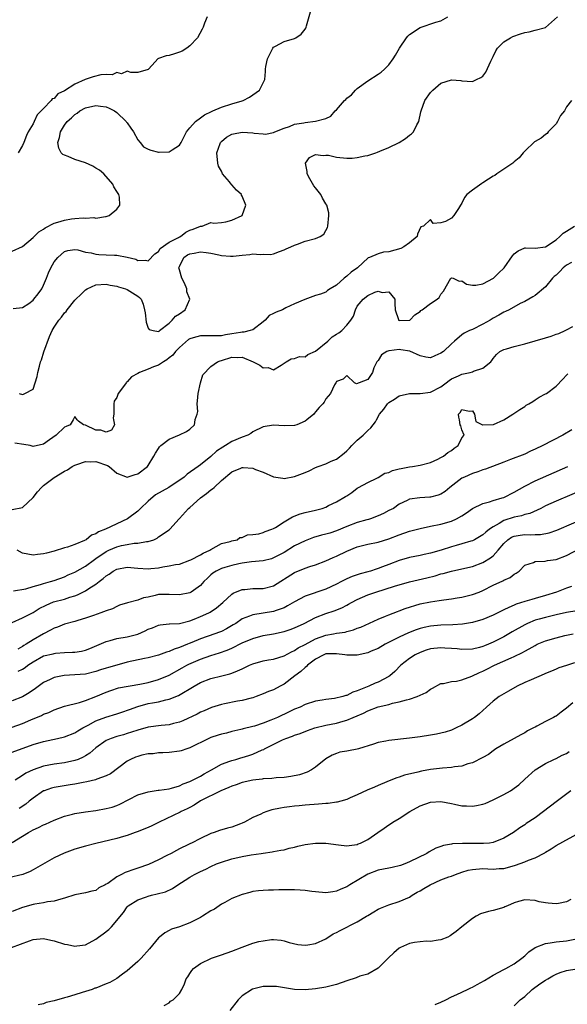
# Model space of a CAD drawing. Units: inches. Extents: x 2589000 to 2592000, y 1515000 to 1518000.
# Drawn here: x 2590236 to 2590341, y 1515558 to 1515746 of the extents above; entities that cross this region are included whole.
import ezdxf

# ---------------------------------------------------------------- set-up
doc = ezdxf.new("R2010")
doc.units = ezdxf.units.IN
doc.header["$MEASUREMENT"] = 0
doc.layers.add('LD25891515_2ft', color=72, linetype='Continuous')

msp = doc.modelspace()

# ---------------------------------------------------------------- linework, layer by layer
at = {"layer": 'LD25891515_2ft'}
for points, elevation in [([(2590235, 1515702.19), (2590237, 1515703.07), (2590239, 1515704.78), (2590240.12, 1515705.88), (2590241, 1515706.4), (2590241.33, 1515706.67), (2590243, 1515707.55), (2590243.72, 1515707.72), (2590245, 1515708.13), (2590246.35, 1515708.35), (2590247, 1515708.43), (2590248.57, 1515708.57), (2590249, 1515708.53), (2590250.62, 1515708.62), (2590251, 1515708.51), (2590252.82, 1515708.82), (2590253, 1515708.79), (2590253.54, 1515709), (2590255, 1515710.22), (2590255.58, 1515711), (2590255.51, 1515712.49), (2590255.41, 1515713), (2590255, 1515713.61), (2590254.47, 1515714.47), (2590254.27, 1515715), (2590252.5, 1515717), (2590251.71, 1515717.71), (2590251, 1515718.06), (2590250.43, 1515718.43), (2590249, 1515719.08), (2590247, 1515719.74), (2590245.72, 1515720.28), (2590245, 1515720.53), (2590244.68, 1515720.68), (2590244.39, 1515721), (2590243.9, 1515721.9), (2590243.73, 1515723), (2590244.06, 1515723.94), (2590244.27, 1515725), (2590245, 1515726.3), (2590245.54, 1515727), (2590246.33, 1515727.67), (2590247, 1515728.36), (2590247.41, 1515728.59), (2590247.92, 1515729), (2590249, 1515729.59), (2590251, 1515730.08), (2590251.92, 1515729.93), (2590253, 1515729.78), (2590253.54, 1515729.54), (2590254.58, 1515729), (2590255, 1515728.73), (2590256.79, 1515727), (2590256.87, 1515726.87), (2590257, 1515726.73), (2590257.69, 1515725.69), (2590258.17, 1515725), (2590259, 1515723.49), (2590259.45, 1515723), (2590260.12, 1515722.12), (2590261, 1515721.69), (2590261.5, 1515721.5), (2590263, 1515721.1), (2590263.12, 1515721.12), (2590265, 1515721.17), (2590265.59, 1515721.59), (2590267, 1515722.47), (2590267.33, 1515723), (2590267.86, 1515724.14), (2590268.35, 1515725), (2590269, 1515725.81), (2590270.04, 1515727), (2590271, 1515727.69), (2590271.75, 1515728.25), (2590273.1, 1515728.9), (2590273.35, 1515729), (2590275, 1515729.75), (2590277, 1515730.38), (2590279, 1515730.93), (2590279.2, 1515731), (2590280.37, 1515731.63), (2590281, 1515732.06), (2590282.28, 1515733), (2590283.3, 1515735), (2590283.45, 1515736.55), (2590283.45, 1515737), (2590283.51, 1515737.51), (2590283.81, 1515739), (2590284.23, 1515739.77), (2590284.85, 1515741), (2590285, 1515741.18), (2590285.38, 1515741.38), (2590287, 1515742.27), (2590289, 1515742.87), (2590289.24, 1515743), (2590290.28, 1515743.72), (2590291, 1515744.66), (2590291.15, 1515744.85), (2590291.23, 1515745), (2590291.29, 1515745.29), (2590292.02, 1515747.98)], 8332), ([(2590235.22, 1515691.22), (2590237, 1515691.42), (2590238.18, 1515692.18), (2590239, 1515692.82), (2590239.16, 1515693), (2590239.96, 1515694.04), (2590240.68, 1515695), (2590241, 1515695.69), (2590241.55, 1515697), (2590241.95, 1515698.05), (2590242.38, 1515699), (2590243, 1515700.13), (2590243.74, 1515701), (2590245, 1515702.13), (2590245.67, 1515702.33), (2590247, 1515702.48), (2590247.57, 1515702.43), (2590249, 1515701.98), (2590250.11, 1515701.89), (2590251, 1515701.62), (2590251.55, 1515701.55), (2590253, 1515701.52), (2590254.59, 1515701.41), (2590255, 1515701.42), (2590257, 1515701.02), (2590258.64, 1515700.64), (2590259, 1515700.41), (2590260.49, 1515700.49), (2590261, 1515700.32), (2590262.31, 1515701.69), (2590263, 1515702.11), (2590263.33, 1515702.67), (2590265, 1515703.91), (2590266.82, 1515704.82), (2590267, 1515704.94), (2590267.18, 1515705), (2590268.18, 1515705.82), (2590269, 1515706.2), (2590269.58, 1515706.42), (2590271, 1515706.95), (2590271.34, 1515707), (2590273, 1515707.66), (2590273.57, 1515707.57), (2590275, 1515707.69), (2590275.83, 1515707.83), (2590277, 1515708.15), (2590279, 1515709), (2590279.7, 1515711), (2590279, 1515712.7), (2590278.88, 1515712.88), (2590278.88, 1515713), (2590277.87, 1515713.87), (2590277, 1515714.87), (2590276.92, 1515714.92), (2590276.9, 1515715), (2590276.53, 1515715.47), (2590275.24, 1515717), (2590275.15, 1515717.15), (2590275, 1515717.47), (2590274.45, 1515718.45), (2590274.34, 1515719), (2590274.16, 1515721), (2590274.77, 1515722.77), (2590274.83, 1515723), (2590275, 1515723.19), (2590276, 1515724), (2590277, 1515724.56), (2590277.34, 1515724.66), (2590279, 1515724.96), (2590281, 1515724.82), (2590281.25, 1515724.75), (2590283, 1515724.62), (2590283.44, 1515724.56), (2590285, 1515724.88), (2590285.07, 1515724.93), (2590285.24, 1515725), (2590287, 1515725.71), (2590288.06, 1515726.06), (2590289, 1515726.49), (2590290.76, 1515726.76), (2590291, 1515726.83), (2590293, 1515727.03), (2590295, 1515727.59), (2590295.96, 1515728.04), (2590296.74, 1515729), (2590297, 1515729.25), (2590298.57, 1515731), (2590298.79, 1515731.21), (2590299, 1515731.46), (2590299.88, 1515732.12), (2590300.65, 1515733), (2590301, 1515733.31), (2590303, 1515734.79), (2590305, 1515736.03), (2590305.57, 1515736.43), (2590306.22, 1515737), (2590307, 1515737.81), (2590307.85, 1515739), (2590308.3, 1515739.7), (2590309.08, 1515741), (2590310.43, 1515743), (2590310.68, 1515743.32), (2590311, 1515743.61), (2590313, 1515744.99), (2590316.01, 1515746.01), (2590317, 1515746.27), (2590318.28, 1515747)], 8334), ([(2590272.27, 1515747), (2590271.79, 1515745.79), (2590271.5, 1515745), (2590271.36, 1515744.64), (2590270.45, 1515743), (2590269, 1515741.45), (2590268.37, 1515741), (2590267.53, 1515740.47), (2590267, 1515740.27), (2590266.06, 1515739.94), (2590265, 1515739.6), (2590264.44, 1515739.56), (2590263, 1515739.03), (2590262.97, 1515739.03), (2590262.87, 1515739), (2590261.79, 1515737.79), (2590261, 1515736.95), (2590259, 1515736.34), (2590257.66, 1515736.34), (2590257, 1515736.59), (2590255.9, 1515736.11), (2590255, 1515736.33), (2590254.11, 1515735.89), (2590253, 1515736.01), (2590251.93, 1515735.93), (2590250.49, 1515735.51), (2590248.99, 1515735.01), (2590247, 1515734.12), (2590245, 1515732.84), (2590243.75, 1515732.25), (2590243, 1515731.41), (2590242.65, 1515731.35), (2590242.47, 1515731), (2590241, 1515729.5), (2590240.54, 1515729), (2590239.76, 1515728.24), (2590239.23, 1515727), (2590239, 1515726.53), (2590238.07, 1515725), (2590237.71, 1515724.29), (2590237.2, 1515723), (2590237, 1515722.43), (2590236.14, 1515721)], 8330), ([(2590236.32, 1515675), (2590237, 1515674.8), (2590237.17, 1515674.83), (2590237.41, 1515675), (2590239, 1515675.82), (2590239.37, 1515677), (2590239.79, 1515678.21), (2590239.9, 1515679), (2590240.21, 1515680.21), (2590240.44, 1515681), (2590240.58, 1515681.42), (2590241.05, 1515682.95), (2590242.13, 1515685.87), (2590242.64, 1515687), (2590243, 1515687.64), (2590243.95, 1515689), (2590244.44, 1515689.56), (2590245, 1515690.37), (2590245.32, 1515690.68), (2590245.52, 1515691), (2590247, 1515692.84), (2590247.15, 1515693), (2590248.1, 1515693.9), (2590249, 1515694.8), (2590249.33, 1515695), (2590251, 1515695.75), (2590253, 1515695.91), (2590253.72, 1515695.72), (2590255, 1515695.52), (2590255.36, 1515695.36), (2590256.67, 1515695), (2590257, 1515694.88), (2590259, 1515693.61), (2590259.35, 1515693.35), (2590259.66, 1515693), (2590260.04, 1515692.04), (2590260.33, 1515691), (2590260.42, 1515690.42), (2590260.63, 1515688.63), (2590261, 1515687.47), (2590261.19, 1515687.19), (2590261.96, 1515687), (2590263, 1515686.83), (2590263.08, 1515686.92), (2590263.19, 1515687), (2590265, 1515688.44), (2590265.62, 1515689), (2590266.24, 1515689.76), (2590267, 1515690.21), (2590268.07, 1515691), (2590268.98, 1515693), (2590268.41, 1515694.41), (2590268.39, 1515695), (2590267.94, 1515696.06), (2590267.44, 1515697), (2590267, 1515698.59), (2590266.9, 1515699), (2590267, 1515699.28), (2590267.85, 1515701), (2590268.51, 1515701.49), (2590269, 1515701.7), (2590269.83, 1515701.83), (2590271, 1515702.07), (2590272.08, 1515701.92), (2590273, 1515701.84), (2590274.54, 1515701.46), (2590275, 1515701.39), (2590276.78, 1515701.22), (2590277, 1515701.22), (2590277.26, 1515701.26), (2590279, 1515701.45), (2590280.46, 1515701.54), (2590281, 1515701.67), (2590282.45, 1515701.55), (2590283, 1515701.63), (2590284.42, 1515701.58), (2590285, 1515701.71), (2590286.14, 1515702.14), (2590287, 1515702.42), (2590287.38, 1515702.62), (2590288.29, 1515703), (2590289, 1515703.37), (2590289.54, 1515703.54), (2590291, 1515704.08), (2590293, 1515704.59), (2590293.89, 1515705), (2590294.57, 1515705.43), (2590295, 1515706.15), (2590295.29, 1515706.71), (2590295.37, 1515707), (2590295.55, 1515709), (2590295.55, 1515709.55), (2590295.17, 1515711), (2590295, 1515711.22), (2590294.34, 1515712.34), (2590294, 1515713), (2590293, 1515714.28), (2590292.66, 1515714.66), (2590291.95, 1515716.05), (2590291.43, 1515717), (2590291.44, 1515717.44), (2590291.11, 1515719), (2590291.87, 1515720.13), (2590293, 1515720.71), (2590294.47, 1515720.47), (2590295, 1515720.58), (2590295.47, 1515720.53), (2590297, 1515720.18), (2590299, 1515719.98), (2590300.03, 1515719.97), (2590301, 1515720.09), (2590302.43, 1515720.43), (2590303, 1515720.51), (2590304.57, 1515721), (2590304.88, 1515721.12), (2590305.33, 1515721.33), (2590307, 1515722.02), (2590308.97, 1515723), (2590310.23, 1515723.77), (2590311, 1515724.39), (2590311.37, 1515724.63), (2590311.71, 1515725), (2590312.38, 1515726.38), (2590312.76, 1515727), (2590313.17, 1515728.83), (2590313.18, 1515729), (2590313.94, 1515731), (2590315, 1515732.54), (2590315.24, 1515732.76), (2590315.46, 1515733), (2590317, 1515734.31), (2590319, 1515734.97), (2590320.82, 1515734.82), (2590321, 1515734.78), (2590323, 1515734.67), (2590323.79, 1515735), (2590324.62, 1515735.38), (2590325, 1515735.66), (2590325.57, 1515736.43), (2590326.51, 1515738.51), (2590327, 1515739.44), (2590327.5, 1515740.5), (2590327.83, 1515741), (2590329, 1515742.2), (2590330.27, 1515743), (2590330.74, 1515743.26), (2590332.22, 1515743.78), (2590333, 1515744.03), (2590333.86, 1515744.14), (2590335, 1515744.47), (2590337.01, 1515744.99), (2590339.3, 1515747)], 8336), ([(2590341.95, 1515731), (2590341, 1515729.78), (2590340.61, 1515729), (2590339.88, 1515728.12), (2590339.28, 1515727), (2590339, 1515726.57), (2590337.49, 1515725), (2590337.3, 1515724.7), (2590337, 1515724.51), (2590336.18, 1515723.82), (2590335, 1515723.19), (2590334.88, 1515723.12), (2590333, 1515721.34), (2590332.74, 1515721), (2590331.95, 1515720.05), (2590331, 1515719.27), (2590330.74, 1515719), (2590329, 1515717.89), (2590327.7, 1515717), (2590327.31, 1515716.69), (2590327, 1515716.56), (2590326.07, 1515715.93), (2590325, 1515715.24), (2590324.84, 1515715.16), (2590323, 1515713.85), (2590321.91, 1515713), (2590321.52, 1515712.48), (2590321, 1515711.39), (2590320.73, 1515711), (2590320.35, 1515710.35), (2590319.47, 1515709), (2590319, 1515708.52), (2590317.89, 1515707.89), (2590317, 1515707.6), (2590315.49, 1515707.49), (2590315, 1515708.23), (2590313.65, 1515707), (2590313.16, 1515706.84), (2590312.53, 1515705.47), (2590312.47, 1515705), (2590311, 1515703.81), (2590309.9, 1515703), (2590309.29, 1515702.71), (2590307, 1515702.08), (2590305.99, 1515702.01), (2590305, 1515701.67), (2590303.35, 1515701), (2590303.08, 1515700.92), (2590301.03, 1515699), (2590299.83, 1515698.17), (2590299, 1515697.4), (2590298.76, 1515697.24), (2590298.46, 1515697), (2590297, 1515695.72), (2590295.79, 1515695), (2590295.31, 1515694.69), (2590295, 1515694.35), (2590293.99, 1515693.99), (2590293, 1515693.69), (2590292.51, 1515693.49), (2590290.97, 1515692.97), (2590289, 1515692.1), (2590287.34, 1515691.34), (2590286.68, 1515691), (2590285.49, 1515690.51), (2590285, 1515690.26), (2590284.13, 1515689.87), (2590283.35, 1515689), (2590283, 1515688.68), (2590281, 1515687.17), (2590280.54, 1515687), (2590279.3, 1515686.7), (2590279, 1515686.71), (2590278.66, 1515686.66), (2590277, 1515686.37), (2590275.82, 1515686.18), (2590275, 1515686.02), (2590273.98, 1515686.02), (2590273, 1515685.98), (2590271.97, 1515686.03), (2590271, 1515686.03), (2590269.59, 1515685.59), (2590269, 1515685.45), (2590268.72, 1515685.28), (2590267, 1515683.77), (2590266.24, 1515683), (2590265.7, 1515682.3), (2590265, 1515681.77), (2590264.6, 1515681.4), (2590263.96, 1515681), (2590263, 1515680.36), (2590262.05, 1515680.05), (2590261, 1515679.6), (2590259.36, 1515679), (2590259, 1515678.82), (2590257.85, 1515678.15), (2590257, 1515677.18), (2590256.87, 1515677.13), (2590256.8, 1515677), (2590256.32, 1515676.32), (2590255.29, 1515675), (2590255, 1515674.19), (2590254.5, 1515673.5), (2590254.45, 1515673), (2590254.47, 1515671.53), (2590254.44, 1515671), (2590254.3, 1515670.3), (2590254.37, 1515669.96), (2590254.58, 1515669), (2590254.02, 1515667.98), (2590253, 1515667.57), (2590251.94, 1515667.94), (2590251, 1515667.97), (2590249, 1515668.91), (2590248.61, 1515669), (2590247.67, 1515669.67), (2590247.46, 1515669.96), (2590247, 1515670.59), (2590246.65, 1515669.96), (2590246.11, 1515669), (2590245.34, 1515668.66), (2590245, 1515668.54), (2590243.43, 1515667), (2590242.12, 1515666.12), (2590241, 1515665.31), (2590239, 1515664.86), (2590238.44, 1515665), (2590237.23, 1515665.23), (2590235.5, 1515665.5)], 8338), ([(2590235, 1515652.76), (2590237, 1515653.15), (2590239, 1515655.07), (2590239.84, 1515656.16), (2590240.63, 1515657), (2590241, 1515657.37), (2590243, 1515658.92), (2590245, 1515660.11), (2590245.6, 1515660.4), (2590246.46, 1515661), (2590247, 1515661.28), (2590247.38, 1515661.38), (2590249, 1515661.96), (2590249.9, 1515661.9), (2590251, 1515661.97), (2590253.22, 1515661.22), (2590253.56, 1515661), (2590255, 1515659.76), (2590256.98, 1515658.98), (2590258.52, 1515659.48), (2590259, 1515659.62), (2590260.86, 1515661), (2590261, 1515661.17), (2590262.1, 1515663), (2590262.41, 1515663.59), (2590263, 1515664.48), (2590263.2, 1515664.8), (2590263.42, 1515665), (2590265, 1515666.24), (2590267, 1515667.04), (2590268.32, 1515667.68), (2590269, 1515668.14), (2590269.87, 1515669), (2590269.97, 1515669.96), (2590269.98, 1515669.98), (2590270.39, 1515671), (2590270.5, 1515671.5), (2590270.38, 1515673), (2590270.45, 1515673.55), (2590270.55, 1515675), (2590271, 1515677), (2590271.46, 1515678.54), (2590273, 1515680.16), (2590274.24, 1515681), (2590274.78, 1515681.22), (2590275, 1515681.27), (2590277, 1515681.93), (2590278.13, 1515681.87), (2590279, 1515681.91), (2590281.1, 1515681), (2590282.36, 1515680.37), (2590283, 1515679.87), (2590283.93, 1515679.93), (2590285, 1515679.5), (2590286.41, 1515680.41), (2590287.41, 1515681), (2590288.38, 1515681.62), (2590289, 1515681.65), (2590289.93, 1515682.07), (2590291, 1515682.01), (2590291.56, 1515682.44), (2590293, 1515683.06), (2590295.33, 1515685), (2590296.21, 1515685.79), (2590297, 1515686.3), (2590297.45, 1515686.55), (2590298.04, 1515687), (2590299, 1515688.02), (2590299.79, 1515689), (2590300.26, 1515689.74), (2590300.63, 1515691), (2590301, 1515691.65), (2590302.09, 1515693), (2590303, 1515693.72), (2590304.36, 1515694.36), (2590305, 1515694.55), (2590305.72, 1515694.28), (2590307, 1515694.43), (2590308.17, 1515693), (2590308.16, 1515692.16), (2590308.22, 1515691), (2590308.88, 1515689.12), (2590308.89, 1515689), (2590309, 1515688.95), (2590311, 1515688.99), (2590311.03, 1515689), (2590311.99, 1515690.01), (2590313, 1515690.63), (2590313.17, 1515690.83), (2590313.4, 1515691), (2590315, 1515692.16), (2590316.29, 1515693), (2590316.67, 1515693.33), (2590317, 1515693.99), (2590317.47, 1515694.53), (2590318.9, 1515697), (2590318.96, 1515697.04), (2590319, 1515697.06), (2590319.33, 1515697), (2590320.46, 1515696.46), (2590321, 1515696.53), (2590321.86, 1515695.86), (2590323, 1515695.69), (2590323.66, 1515695.66), (2590325, 1515695.93), (2590327.01, 1515697), (2590328.01, 1515697.99), (2590329.11, 1515699), (2590330.68, 1515701.32), (2590331, 1515701.71), (2590331.74, 1515702.26), (2590333, 1515702.81), (2590333.15, 1515702.85), (2590335, 1515702.77), (2590337, 1515702.99), (2590339, 1515704.35), (2590339.7, 1515705), (2590340.34, 1515705.66), (2590341, 1515706.03), (2590342.52, 1515707)], 8340), ([(2590341.95, 1515700.05), (2590341, 1515699.5), (2590340.39, 1515699), (2590339.71, 1515698.29), (2590339, 1515697.62), (2590338.66, 1515697.34), (2590338.29, 1515697), (2590337, 1515695.39), (2590335, 1515693.74), (2590334.56, 1515693.44), (2590333, 1515692.58), (2590332.16, 1515692.16), (2590330.05, 1515691), (2590329.36, 1515690.64), (2590329, 1515690.51), (2590328.06, 1515689.94), (2590327, 1515689.39), (2590326.38, 1515689), (2590325, 1515688.2), (2590323, 1515687.2), (2590322.47, 1515687), (2590321.46, 1515686.54), (2590321, 1515686.2), (2590319.57, 1515685), (2590319, 1515684.49), (2590317.48, 1515683), (2590317, 1515682.66), (2590315.85, 1515682.15), (2590315, 1515681.79), (2590314.07, 1515681.93), (2590313, 1515682.18), (2590311.04, 1515683.04), (2590309.34, 1515683.34), (2590309, 1515683.38), (2590307.11, 1515683.11), (2590307, 1515683.11), (2590306.67, 1515683), (2590305.63, 1515682.37), (2590305, 1515681.29), (2590304.7, 1515681), (2590304.13, 1515679.87), (2590303.92, 1515679), (2590303, 1515677.63), (2590301.37, 1515677), (2590300.84, 1515676.84), (2590300.47, 1515677), (2590299, 1515678.42), (2590298.32, 1515677.68), (2590297, 1515677.27), (2590296.94, 1515677.06), (2590296.87, 1515677), (2590296.62, 1515676.62), (2590295.85, 1515675), (2590295, 1515673.97), (2590294.66, 1515673.34), (2590294.41, 1515673), (2590293.71, 1515672.29), (2590293, 1515671.48), (2590292.82, 1515671.18), (2590292.66, 1515671), (2590291.36, 1515669.96), (2590291, 1515669.68), (2590289.43, 1515669), (2590289, 1515668.84), (2590287, 1515668.77), (2590285, 1515668.93), (2590283, 1515668.62), (2590281, 1515667.61), (2590280.65, 1515667.35), (2590280.07, 1515667), (2590279, 1515666.6), (2590277, 1515665.77), (2590275.77, 1515665), (2590275.27, 1515664.73), (2590274.09, 1515663.91), (2590273, 1515662.92), (2590271, 1515661.31), (2590270.54, 1515661), (2590268.48, 1515659.52), (2590267.92, 1515659), (2590264.94, 1515657), (2590262.43, 1515655.57), (2590261, 1515654.36), (2590259.51, 1515653), (2590259, 1515652.48), (2590257.04, 1515651), (2590252.85, 1515649), (2590251.49, 1515648.51), (2590251, 1515648.14), (2590250.15, 1515647.85), (2590249.16, 1515647), (2590248.83, 1515646.83), (2590247, 1515646.1), (2590245.6, 1515645.6), (2590245, 1515645.44), (2590243, 1515644.82), (2590241.54, 1515644.46), (2590241, 1515644.3), (2590239.82, 1515644.18), (2590239, 1515644.07), (2590237, 1515644.45), (2590235.93, 1515645)], 8342), ([(2590235.26, 1515637.26), (2590237.63, 1515637.63), (2590239, 1515638.04), (2590240.42, 1515638.42), (2590241, 1515638.63), (2590242.35, 1515639), (2590243, 1515639.21), (2590245, 1515639.92), (2590245.74, 1515640.26), (2590247, 1515640.81), (2590249, 1515641.97), (2590250.75, 1515643.25), (2590251, 1515643.4), (2590253, 1515644.76), (2590253.5, 1515645), (2590255, 1515645.65), (2590255.88, 1515645.88), (2590257, 1515646.1), (2590258.33, 1515646.33), (2590259, 1515646.35), (2590260.66, 1515646.66), (2590261, 1515646.68), (2590262.08, 1515647), (2590262.72, 1515647.28), (2590263, 1515647.54), (2590265, 1515648.92), (2590265.13, 1515649), (2590266.94, 1515651), (2590267, 1515651.04), (2590268.71, 1515653), (2590269, 1515653.16), (2590271.02, 1515655), (2590272.13, 1515655.87), (2590273, 1515656.52), (2590273.29, 1515656.71), (2590273.62, 1515657), (2590275, 1515658.3), (2590277, 1515660.02), (2590278.72, 1515660.72), (2590279, 1515660.83), (2590279.19, 1515660.81), (2590281, 1515660.69), (2590281.55, 1515660.45), (2590283, 1515659.94), (2590285, 1515659.05), (2590286.77, 1515658.77), (2590287, 1515658.69), (2590289, 1515659.08), (2590291, 1515659.86), (2590291.8, 1515660.2), (2590293, 1515660.79), (2590293.5, 1515661), (2590295, 1515661.55), (2590296.02, 1515662.02), (2590297, 1515662.44), (2590298.47, 1515663.53), (2590299, 1515663.98), (2590299.51, 1515664.49), (2590299.95, 1515665), (2590301, 1515666.02), (2590302.09, 1515667), (2590303, 1515667.91), (2590303.61, 1515668.39), (2590304.02, 1515669), (2590304.45, 1515669.55), (2590304.68, 1515669.96), (2590305.27, 1515671), (2590306.05, 1515671.95), (2590306.76, 1515673), (2590307, 1515673.23), (2590308.09, 1515673.91), (2590309, 1515674.51), (2590311, 1515674.95), (2590313, 1515674.96), (2590315, 1515675.25), (2590317, 1515676.26), (2590317.98, 1515677), (2590318.54, 1515677.46), (2590319, 1515677.76), (2590320.34, 1515678.34), (2590321, 1515678.67), (2590322.57, 1515679), (2590323, 1515679.12), (2590323.23, 1515679.23), (2590325, 1515679.8), (2590326.52, 1515681), (2590326.74, 1515681.26), (2590327, 1515681.67), (2590327.59, 1515682.41), (2590328.28, 1515683), (2590329, 1515683.41), (2590329.53, 1515683.53), (2590331, 1515683.95), (2590333, 1515684.44), (2590337, 1515685.63), (2590338.07, 1515685.93), (2590339, 1515686.32), (2590339.53, 1515686.47), (2590340.75, 1515687), (2590341, 1515687.15), (2590342.24, 1515687.76)], 8344), ([(2590235, 1515631.18), (2590237, 1515632.07), (2590239, 1515633.11), (2590240.18, 1515633.82), (2590241.49, 1515634.51), (2590242.9, 1515635.1), (2590245, 1515635.66), (2590246, 1515636), (2590247, 1515636.29), (2590247.52, 1515636.48), (2590249, 1515637.23), (2590249.67, 1515637.67), (2590251, 1515638.49), (2590251.65, 1515639), (2590252.43, 1515639.57), (2590253, 1515640.09), (2590253.57, 1515640.43), (2590254.34, 1515641), (2590255, 1515641.39), (2590257, 1515641.75), (2590259, 1515641.57), (2590261, 1515641.45), (2590261.52, 1515641.52), (2590263, 1515641.65), (2590263.83, 1515641.83), (2590265, 1515641.98), (2590266.26, 1515642.26), (2590267, 1515642.36), (2590269, 1515643.08), (2590269.15, 1515643.15), (2590271, 1515644.13), (2590271.54, 1515644.46), (2590272.8, 1515645), (2590273, 1515645.15), (2590275, 1515646.28), (2590276.68, 1515646.68), (2590277, 1515646.8), (2590278.01, 1515647), (2590278.56, 1515647.44), (2590279, 1515647.4), (2590280.03, 1515647.97), (2590281, 1515647.99), (2590282.14, 1515648.14), (2590283, 1515648.41), (2590283.41, 1515648.59), (2590284.66, 1515649), (2590285, 1515649.14), (2590285.33, 1515649.33), (2590287, 1515650.42), (2590287.98, 1515651), (2590288.59, 1515651.41), (2590290.05, 1515651.95), (2590291, 1515652.2), (2590293, 1515652.64), (2590294.29, 1515653), (2590295, 1515653.25), (2590295.52, 1515653.52), (2590297, 1515654.24), (2590298.76, 1515655.24), (2590299, 1515655.43), (2590299.97, 1515656.03), (2590301, 1515656.88), (2590301.2, 1515657), (2590303, 1515657.94), (2590304.75, 1515658.75), (2590305, 1515658.88), (2590306.29, 1515659.71), (2590307, 1515659.89), (2590307.75, 1515660.25), (2590309, 1515660.55), (2590309.38, 1515660.62), (2590311, 1515660.93), (2590311.56, 1515661), (2590313, 1515661.27), (2590315, 1515661.8), (2590316.42, 1515662.42), (2590317, 1515662.71), (2590317.5, 1515663), (2590318.31, 1515663.69), (2590319, 1515664.09), (2590319.51, 1515664.49), (2590320.26, 1515665), (2590321, 1515666.48), (2590321.43, 1515667), (2590321, 1515668), (2590320.78, 1515668.78), (2590320.68, 1515669), (2590320.51, 1515669.96), (2590320.43, 1515670.43), (2590320.35, 1515671), (2590320.68, 1515671.32), (2590321, 1515671.89), (2590322.4, 1515671.6), (2590323, 1515671.66), (2590323.4, 1515671), (2590323.58, 1515669.96), (2590323.64, 1515669.64), (2590324.92, 1515669), (2590324.95, 1515668.95), (2590325.02, 1515668.98), (2590327, 1515669.03), (2590327.06, 1515669.06), (2590329, 1515669.96), (2590330.76, 1515671), (2590332.08, 1515671.92), (2590333, 1515672.51), (2590333.28, 1515672.72), (2590333.81, 1515673), (2590334.53, 1515673.47), (2590335, 1515673.75), (2590335.74, 1515674.26), (2590337, 1515674.89), (2590337.17, 1515675), (2590339, 1515676.37), (2590340.3, 1515677.7), (2590341, 1515678.46), (2590341.25, 1515678.75)], 8346), ([(2590342.01, 1515667.99), (2590340.3, 1515667), (2590336.48, 1515665), (2590335, 1515664.3), (2590334.09, 1515663.91), (2590333, 1515663.39), (2590330.32, 1515662.32), (2590329, 1515661.83), (2590325.51, 1515660.49), (2590325, 1515660.34), (2590324.03, 1515659.97), (2590323, 1515659.65), (2590321.49, 1515659), (2590321, 1515658.75), (2590318.72, 1515657), (2590317.78, 1515656.22), (2590317, 1515655.73), (2590316.46, 1515655.54), (2590315, 1515655.14), (2590314.85, 1515655.15), (2590312.98, 1515655.02), (2590311, 1515654.77), (2590310.53, 1515654.53), (2590309, 1515653.81), (2590307.9, 1515653), (2590307, 1515652.57), (2590305.99, 1515652.01), (2590305, 1515651.57), (2590303.52, 1515651), (2590303.13, 1515650.87), (2590302.8, 1515650.8), (2590301, 1515650.3), (2590299, 1515649.55), (2590297, 1515648.68), (2590295.72, 1515648.28), (2590295, 1515648.05), (2590294.15, 1515647.85), (2590292.59, 1515647.41), (2590291, 1515646.81), (2590289, 1515645.81), (2590287, 1515644.57), (2590285, 1515643.51), (2590284.62, 1515643.38), (2590283, 1515642.98), (2590280.75, 1515642.75), (2590279, 1515642.49), (2590278.37, 1515642.37), (2590277, 1515642.07), (2590275.68, 1515641.68), (2590275, 1515641.49), (2590273.99, 1515641), (2590273.4, 1515640.6), (2590273, 1515640.27), (2590272.34, 1515639.66), (2590271.67, 1515639), (2590271, 1515638.28), (2590269.24, 1515637), (2590269.09, 1515636.91), (2590269, 1515636.86), (2590267, 1515636.45), (2590265, 1515636.56), (2590263, 1515636.5), (2590262.32, 1515636.32), (2590261, 1515636.04), (2590260.11, 1515635.89), (2590259, 1515635.47), (2590257.05, 1515634.95), (2590255.54, 1515634.46), (2590255, 1515634.24), (2590254.19, 1515633.81), (2590253, 1515633.41), (2590251.97, 1515633), (2590250.54, 1515632.54), (2590249, 1515632), (2590247.57, 1515631.57), (2590247, 1515631.38), (2590245, 1515630.87), (2590243.69, 1515630.31), (2590243, 1515630.1), (2590242.31, 1515629.69), (2590241, 1515628.99), (2590239, 1515627.87), (2590237.66, 1515627), (2590237.24, 1515626.76), (2590237, 1515626.57), (2590236.08, 1515626.08)], 8348), ([(2590236.15, 1515621.85), (2590237, 1515622.27), (2590237.46, 1515622.54), (2590238.01, 1515623), (2590239, 1515623.67), (2590241, 1515624.77), (2590242.81, 1515625.19), (2590243, 1515625.26), (2590243.3, 1515625.3), (2590245, 1515625.43), (2590246.51, 1515625.49), (2590247, 1515625.53), (2590248.28, 1515625.72), (2590249, 1515625.89), (2590249.82, 1515626.18), (2590253, 1515627.57), (2590253.74, 1515627.74), (2590255, 1515628.09), (2590257, 1515628.44), (2590259, 1515628.95), (2590260.44, 1515629.56), (2590261, 1515629.87), (2590261.82, 1515630.18), (2590263, 1515630.68), (2590263.27, 1515630.73), (2590265, 1515630.89), (2590265.09, 1515630.91), (2590267, 1515630.97), (2590269, 1515631.48), (2590269.78, 1515631.78), (2590271, 1515632.29), (2590272.61, 1515633), (2590272.87, 1515633.13), (2590274.05, 1515633.95), (2590275.26, 1515635), (2590277, 1515636.61), (2590277.23, 1515636.77), (2590279, 1515637.49), (2590279.51, 1515637.51), (2590281, 1515637.66), (2590281.65, 1515637.65), (2590283, 1515637.67), (2590285, 1515638.19), (2590289, 1515640.71), (2590291, 1515641.56), (2590291.89, 1515641.89), (2590293, 1515642.23), (2590295, 1515642.99), (2590296.38, 1515643.62), (2590297, 1515643.86), (2590299, 1515644.84), (2590301, 1515645.66), (2590303, 1515646.14), (2590305, 1515646.52), (2590307, 1515647.15), (2590309, 1515647.94), (2590311, 1515648.62), (2590313, 1515649.17), (2590315, 1515649.61), (2590317, 1515649.99), (2590319, 1515650.53), (2590319.99, 1515651), (2590321, 1515651.58), (2590321.86, 1515652.14), (2590323.03, 1515652.97), (2590325, 1515653.93), (2590326.25, 1515654.25), (2590327, 1515654.51), (2590328.67, 1515655), (2590329, 1515655.11), (2590331, 1515656.13), (2590333, 1515657.26), (2590335, 1515658.24), (2590341.23, 1515661)], 8350), ([(2590345, 1515656.96), (2590339, 1515654.36), (2590337, 1515653.46), (2590336.06, 1515653), (2590333.96, 1515652.04), (2590333, 1515651.8), (2590332.41, 1515651.59), (2590331, 1515651.33), (2590329, 1515650.7), (2590328.13, 1515650.13), (2590327, 1515649.49), (2590326.29, 1515649), (2590325.55, 1515648.45), (2590325, 1515647.91), (2590323.42, 1515647), (2590323, 1515646.79), (2590322.72, 1515646.72), (2590321, 1515646.19), (2590319.93, 1515645.93), (2590319, 1515645.67), (2590317.03, 1515645.03), (2590315, 1515644.42), (2590313.81, 1515644.19), (2590313, 1515644), (2590311, 1515643.6), (2590309, 1515643.01), (2590307, 1515642.27), (2590305.79, 1515641.79), (2590305, 1515641.5), (2590304.6, 1515641.4), (2590303.51, 1515641), (2590303, 1515640.84), (2590301.52, 1515640.48), (2590300.02, 1515639.98), (2590299, 1515639.53), (2590298.64, 1515639.36), (2590297.99, 1515639), (2590297, 1515638.48), (2590295, 1515637.56), (2590291, 1515636.21), (2590289, 1515635.15), (2590287.66, 1515634.34), (2590287, 1515634.01), (2590285.5, 1515633.5), (2590285, 1515633.3), (2590281, 1515632.67), (2590280.41, 1515632.41), (2590279, 1515631.87), (2590277.74, 1515631), (2590277.28, 1515630.72), (2590276.01, 1515629.99), (2590275, 1515629.47), (2590274.67, 1515629.34), (2590273.75, 1515629), (2590271, 1515628.04), (2590269.35, 1515627.35), (2590268.84, 1515627.16), (2590268.5, 1515627), (2590267, 1515626.37), (2590265.95, 1515626.05), (2590265, 1515625.62), (2590264.5, 1515625.5), (2590263, 1515624.95), (2590261, 1515624.43), (2590260.3, 1515624.3), (2590257, 1515623.57), (2590255, 1515623.04), (2590253.43, 1515622.57), (2590253, 1515622.45), (2590251.9, 1515622.1), (2590251, 1515621.79), (2590249, 1515621.32), (2590247, 1515621.18), (2590244.94, 1515621.06), (2590243, 1515620.64), (2590242.26, 1515620.26), (2590241, 1515619.67), (2590239.45, 1515618.55), (2590238.26, 1515617.74), (2590237, 1515616.98), (2590235, 1515616.2)], 8352), ([(2590235, 1515611.15), (2590237, 1515611.88), (2590238.54, 1515612.54), (2590240.6, 1515613.4), (2590241, 1515613.62), (2590242.02, 1515613.98), (2590243, 1515614.48), (2590245, 1515615.15), (2590247.87, 1515615.87), (2590249, 1515616.24), (2590251, 1515617.01), (2590253, 1515617.86), (2590253.84, 1515618.16), (2590255.34, 1515618.66), (2590259.4, 1515619.4), (2590261, 1515619.73), (2590263, 1515620.27), (2590265, 1515621.13), (2590267.48, 1515622.52), (2590268.38, 1515623), (2590268.79, 1515623.21), (2590271, 1515624.14), (2590273, 1515624.84), (2590274.65, 1515625.35), (2590276.14, 1515625.86), (2590277, 1515626.26), (2590279, 1515627.26), (2590281, 1515628.13), (2590283, 1515628.68), (2590285, 1515629.01), (2590287, 1515629.43), (2590288.18, 1515629.82), (2590289, 1515630.13), (2590290.86, 1515631), (2590293, 1515632.12), (2590295, 1515632.9), (2590296.58, 1515633.42), (2590298.02, 1515633.98), (2590299, 1515634.52), (2590299.33, 1515634.67), (2590299.87, 1515635), (2590301, 1515635.6), (2590303, 1515636.45), (2590304.54, 1515637), (2590308.14, 1515638.14), (2590311, 1515638.94), (2590314.28, 1515639.72), (2590315.88, 1515640.12), (2590317, 1515640.46), (2590317.44, 1515640.56), (2590319, 1515641.01), (2590321, 1515641.42), (2590323, 1515641.9), (2590325, 1515642.66), (2590326.49, 1515643.51), (2590327, 1515643.95), (2590327.93, 1515645), (2590329, 1515646.26), (2590329.81, 1515647), (2590330.51, 1515647.49), (2590331, 1515647.69), (2590332.11, 1515647.89), (2590333, 1515647.99), (2590334.05, 1515647.95), (2590335, 1515647.99), (2590336, 1515648), (2590337.69, 1515648.31), (2590339.16, 1515648.84), (2590345.66, 1515651.66)], 8354), ([(2590235, 1515606.4), (2590239, 1515607.83), (2590241, 1515608.44), (2590243.69, 1515609), (2590245, 1515609.29), (2590247, 1515610.08), (2590247.56, 1515610.44), (2590248.51, 1515611), (2590249, 1515611.27), (2590249.53, 1515611.53), (2590251, 1515612.34), (2590252.94, 1515613.06), (2590255, 1515613.71), (2590255.96, 1515614.04), (2590257.45, 1515614.55), (2590259, 1515615.13), (2590261, 1515615.67), (2590261.84, 1515615.84), (2590263, 1515616.03), (2590264.38, 1515616.38), (2590265, 1515616.49), (2590266.79, 1515617.21), (2590269.77, 1515619), (2590271, 1515619.68), (2590273, 1515620.47), (2590275.08, 1515621), (2590276.65, 1515621.35), (2590277, 1515621.47), (2590278.1, 1515621.9), (2590279, 1515622.32), (2590280.37, 1515623), (2590281, 1515623.28), (2590283, 1515623.83), (2590284.04, 1515624.04), (2590285, 1515624.18), (2590287, 1515624.82), (2590288.41, 1515625.59), (2590289, 1515625.81), (2590289.69, 1515626.31), (2590291, 1515626.97), (2590293, 1515628.04), (2590295, 1515628.75), (2590296.47, 1515629), (2590297, 1515629.11), (2590298.65, 1515629.35), (2590299, 1515629.46), (2590300.24, 1515629.76), (2590301, 1515630.06), (2590301.69, 1515630.31), (2590305, 1515631.83), (2590306.38, 1515632.38), (2590307, 1515632.65), (2590308.7, 1515633.3), (2590309, 1515633.41), (2590310.14, 1515633.86), (2590313, 1515634.73), (2590315, 1515635.14), (2590316.65, 1515635.35), (2590317.53, 1515635.53), (2590319, 1515635.72), (2590320.11, 1515635.89), (2590321, 1515636.04), (2590323, 1515636.51), (2590324.3, 1515637), (2590325, 1515637.28), (2590327, 1515638.29), (2590328.85, 1515639.15), (2590329, 1515639.24), (2590330.22, 1515639.78), (2590331, 1515640.44), (2590331.38, 1515640.62), (2590331.92, 1515641), (2590333, 1515642.15), (2590334.68, 1515642.68), (2590335, 1515642.83), (2590336.89, 1515642.89), (2590337.37, 1515643), (2590339, 1515643.25), (2590341, 1515643.96), (2590345, 1515646.06)], 8356), ([(2590341.97, 1515638.03), (2590341, 1515637.72), (2590339.07, 1515637), (2590337, 1515636.31), (2590335, 1515635.74), (2590334.4, 1515635.6), (2590333, 1515635.18), (2590331.35, 1515634.65), (2590331, 1515634.48), (2590329.94, 1515634.06), (2590329, 1515633.57), (2590327, 1515632.6), (2590325, 1515631.77), (2590323, 1515631.18), (2590321.14, 1515630.86), (2590319.28, 1515630.72), (2590317, 1515630.66), (2590315, 1515630.48), (2590313.78, 1515630.22), (2590313, 1515630.03), (2590312.23, 1515629.77), (2590310.79, 1515629.21), (2590309, 1515628.39), (2590306.32, 1515627), (2590305, 1515626.21), (2590303.66, 1515625.66), (2590303, 1515625.37), (2590300.95, 1515624.95), (2590299, 1515624.92), (2590298.59, 1515625), (2590297, 1515625.2), (2590296.82, 1515625.18), (2590295, 1515625.16), (2590294.6, 1515625), (2590293, 1515624.13), (2590291.5, 1515623), (2590291.27, 1515622.73), (2590291, 1515622.59), (2590290.18, 1515621.82), (2590289.06, 1515621), (2590287, 1515619.39), (2590286.24, 1515619), (2590285, 1515618.27), (2590284.02, 1515617.98), (2590283, 1515617.5), (2590281.67, 1515617), (2590281, 1515616.79), (2590280.73, 1515616.73), (2590279, 1515616.25), (2590278.1, 1515616.1), (2590275.6, 1515615.6), (2590275, 1515615.5), (2590273.09, 1515614.91), (2590271.71, 1515614.29), (2590271, 1515614), (2590270.35, 1515613.65), (2590267.61, 1515612.39), (2590267, 1515612.14), (2590265.86, 1515611.86), (2590265, 1515611.6), (2590263.46, 1515611.46), (2590261, 1515611.15), (2590259, 1515610.61), (2590257.81, 1515610.19), (2590257, 1515609.93), (2590256.29, 1515609.71), (2590255, 1515609.35), (2590253.91, 1515609), (2590253, 1515608.61), (2590251, 1515607.2), (2590249.82, 1515606.18), (2590249, 1515605.7), (2590248.57, 1515605.43), (2590247.6, 1515605), (2590247, 1515604.77), (2590245, 1515604.34), (2590243, 1515604.11), (2590241, 1515603.71), (2590239, 1515603), (2590237.63, 1515602.37), (2590237, 1515601.92), (2590235.57, 1515601)], 8358), ([(2590343, 1515633.43), (2590341, 1515633.08), (2590339, 1515632.64), (2590337, 1515632.15), (2590335.8, 1515631.8), (2590335, 1515631.59), (2590333.55, 1515631), (2590333, 1515630.74), (2590330.61, 1515629.39), (2590329.97, 1515629), (2590329, 1515628.44), (2590327, 1515627.39), (2590326.08, 1515627), (2590325.3, 1515626.7), (2590325, 1515626.56), (2590324.39, 1515626.39), (2590323, 1515626.06), (2590321, 1515626), (2590320.12, 1515626.12), (2590319, 1515626.2), (2590317.74, 1515626.26), (2590317, 1515626.32), (2590315, 1515626.11), (2590314.14, 1515625.86), (2590313, 1515625.46), (2590312.08, 1515625), (2590311, 1515624.28), (2590309.34, 1515623), (2590308.18, 1515621.82), (2590307.22, 1515621), (2590307, 1515620.84), (2590305, 1515619.77), (2590304.42, 1515619.58), (2590303.19, 1515619), (2590302.87, 1515618.87), (2590301, 1515618.13), (2590300.17, 1515617.83), (2590299, 1515617.23), (2590298.81, 1515617.19), (2590298.21, 1515617), (2590296.66, 1515616.66), (2590295, 1515616.45), (2590294.29, 1515616.29), (2590293, 1515616.12), (2590291, 1515615.47), (2590290.09, 1515615), (2590289, 1515614.58), (2590287.94, 1515614.06), (2590285.73, 1515613), (2590284.47, 1515612.47), (2590283, 1515611.92), (2590281.37, 1515611.37), (2590281, 1515611.27), (2590279.17, 1515610.83), (2590279, 1515610.77), (2590278.7, 1515610.7), (2590277, 1515610.3), (2590275.98, 1515610.02), (2590275, 1515609.8), (2590274.4, 1515609.6), (2590273, 1515609.18), (2590272.59, 1515609), (2590269, 1515607.18), (2590268.38, 1515607), (2590267.34, 1515606.66), (2590267, 1515606.56), (2590265, 1515606.31), (2590263.78, 1515606.22), (2590263, 1515606.23), (2590261.94, 1515606.06), (2590261, 1515606.04), (2590259.77, 1515605.77), (2590259, 1515605.57), (2590258.58, 1515605.42), (2590257.64, 1515605), (2590257, 1515604.65), (2590253.8, 1515602.2), (2590253, 1515601.82), (2590251.22, 1515601.22), (2590250.91, 1515601.09), (2590249.3, 1515600.7), (2590248.59, 1515600.59), (2590247, 1515600.26), (2590246.12, 1515600.12), (2590243, 1515599.59), (2590242.53, 1515599.47), (2590241.12, 1515599), (2590241, 1515598.95), (2590239, 1515597.59), (2590238.28, 1515597), (2590237.59, 1515596.41), (2590236.37, 1515595.63)], 8360), ([(2590235, 1515589.07), (2590237, 1515590.29), (2590238.12, 1515591), (2590239, 1515591.49), (2590240.05, 1515591.95), (2590241, 1515592.47), (2590241.39, 1515592.61), (2590243, 1515593.38), (2590245, 1515594.15), (2590246.52, 1515594.52), (2590247, 1515594.65), (2590249, 1515594.97), (2590251, 1515595.25), (2590253, 1515595.57), (2590254.12, 1515595.88), (2590255, 1515596.15), (2590255.58, 1515596.42), (2590259, 1515598.23), (2590261, 1515598.82), (2590262.92, 1515599.08), (2590263.09, 1515599.09), (2590265, 1515599.39), (2590265.49, 1515599.49), (2590267, 1515599.94), (2590267.7, 1515600.3), (2590269, 1515600.75), (2590269.49, 1515601), (2590271, 1515601.81), (2590271.74, 1515602.26), (2590273.11, 1515603), (2590275, 1515604.08), (2590276.64, 1515604.64), (2590277, 1515604.79), (2590277.77, 1515605), (2590278.71, 1515605.29), (2590279, 1515605.35), (2590280.26, 1515605.74), (2590281, 1515606), (2590282.79, 1515606.79), (2590283.1, 1515606.9), (2590283.27, 1515607), (2590286.72, 1515608.72), (2590287.36, 1515609), (2590288.58, 1515609.42), (2590289, 1515609.6), (2590290.04, 1515609.96), (2590291.48, 1515610.52), (2590292.9, 1515611), (2590295, 1515611.54), (2590297, 1515611.94), (2590298.31, 1515612.31), (2590299, 1515612.47), (2590300.19, 1515613), (2590301, 1515613.34), (2590302.15, 1515613.85), (2590303, 1515614.25), (2590305, 1515615.02), (2590307, 1515615.52), (2590307.74, 1515615.74), (2590309, 1515615.97), (2590310.38, 1515616.38), (2590311, 1515616.49), (2590312.47, 1515617), (2590314.19, 1515617.81), (2590315, 1515618.41), (2590315.39, 1515618.61), (2590317, 1515619.49), (2590317.51, 1515619.51), (2590319, 1515619.87), (2590319.94, 1515619.94), (2590321, 1515620.2), (2590322.91, 1515620.91), (2590324.36, 1515621.64), (2590325, 1515621.88), (2590325.76, 1515622.24), (2590327.25, 1515623), (2590330.43, 1515624.43), (2590331, 1515624.66), (2590332.59, 1515625.41), (2590333, 1515625.66), (2590333.87, 1515626.13), (2590335, 1515626.8), (2590335.41, 1515627), (2590337, 1515627.67), (2590339, 1515628.25), (2590340.66, 1515628.66), (2590342.29, 1515629)], 8362), ([(2590342.55, 1515623.45), (2590341, 1515622.93), (2590339.51, 1515622.49), (2590339, 1515622.26), (2590338.11, 1515621.89), (2590337, 1515621.44), (2590336.73, 1515621.27), (2590334.24, 1515620.24), (2590333, 1515619.68), (2590331.55, 1515619), (2590329.93, 1515618.07), (2590328.15, 1515617), (2590327, 1515616.13), (2590325.73, 1515615), (2590324.3, 1515613.7), (2590323.39, 1515613), (2590323, 1515612.73), (2590321, 1515611.54), (2590319.92, 1515611), (2590319, 1515610.6), (2590317.79, 1515610.21), (2590316.16, 1515609.84), (2590315, 1515609.64), (2590313, 1515609.33), (2590311, 1515609.08), (2590307, 1515608.61), (2590306.48, 1515608.48), (2590305, 1515608.21), (2590304.1, 1515607.9), (2590301.25, 1515607), (2590301, 1515606.93), (2590299.34, 1515606.66), (2590299, 1515606.58), (2590297.64, 1515606.36), (2590297, 1515606.15), (2590296.19, 1515605.81), (2590295, 1515605.12), (2590293, 1515603.51), (2590292.21, 1515603), (2590291.42, 1515602.58), (2590289.93, 1515602.07), (2590288.27, 1515601.73), (2590287, 1515601.56), (2590285.47, 1515601.47), (2590284.65, 1515601.35), (2590283, 1515601.25), (2590282.79, 1515601.21), (2590281, 1515601.01), (2590279, 1515600.56), (2590277.85, 1515600.15), (2590277, 1515599.88), (2590276.41, 1515599.59), (2590274.89, 1515599), (2590271.04, 1515597.04), (2590269.79, 1515596.21), (2590269, 1515595.82), (2590268.46, 1515595.54), (2590267.34, 1515595), (2590267.13, 1515594.87), (2590263.14, 1515593), (2590263, 1515592.92), (2590261.69, 1515592.31), (2590261, 1515591.96), (2590258.89, 1515591.11), (2590258.55, 1515591), (2590257, 1515590.46), (2590256.27, 1515590.27), (2590255, 1515589.89), (2590251, 1515588.89), (2590249, 1515588.42), (2590247, 1515587.84), (2590244.95, 1515587.05), (2590243, 1515586.18), (2590239, 1515583.89), (2590238.42, 1515583.58), (2590237.01, 1515583), (2590234.31, 1515582.31)], 8364), ([(2590342.18, 1515615.82), (2590341, 1515614.77), (2590340, 1515614), (2590339, 1515613.28), (2590338.81, 1515613.19), (2590338.52, 1515613), (2590337, 1515612.22), (2590335.34, 1515611.34), (2590335, 1515611.17), (2590334.71, 1515611), (2590333.57, 1515610.43), (2590333, 1515610.07), (2590332.28, 1515609.72), (2590331, 1515608.96), (2590329, 1515607.88), (2590327.5, 1515607), (2590327, 1515606.64), (2590326.07, 1515605.93), (2590325, 1515605.33), (2590323, 1515604.32), (2590322.14, 1515604.14), (2590321, 1515603.72), (2590319.56, 1515603.56), (2590319, 1515603.44), (2590317.31, 1515603.31), (2590315, 1515603.05), (2590313.27, 1515602.73), (2590312.54, 1515602.54), (2590310.05, 1515601.95), (2590309, 1515601.57), (2590308.56, 1515601.44), (2590307.12, 1515600.88), (2590306.67, 1515600.67), (2590305, 1515599.97), (2590304.29, 1515599.71), (2590302.88, 1515599.12), (2590301, 1515598.23), (2590299.65, 1515597.65), (2590299, 1515597.34), (2590297.83, 1515597), (2590297.17, 1515596.83), (2590297, 1515596.82), (2590295.42, 1515596.58), (2590295, 1515596.56), (2590293.59, 1515596.41), (2590291, 1515596.23), (2590289.87, 1515596.13), (2590289, 1515596.07), (2590288.06, 1515595.94), (2590287, 1515595.81), (2590286.32, 1515595.68), (2590284.68, 1515595.32), (2590283.68, 1515595), (2590283, 1515594.76), (2590282.54, 1515594.54), (2590281, 1515593.87), (2590279.42, 1515593), (2590279, 1515592.79), (2590278.65, 1515592.65), (2590277, 1515592.01), (2590276.18, 1515591.82), (2590274.63, 1515591.37), (2590273.64, 1515591), (2590273, 1515590.8), (2590271, 1515589.87), (2590269.32, 1515589), (2590269.1, 1515588.9), (2590268.71, 1515588.71), (2590267, 1515587.91), (2590266.4, 1515587.6), (2590265.39, 1515587), (2590264.59, 1515586.59), (2590263, 1515585.79), (2590261.1, 1515584.9), (2590259, 1515584.17), (2590258.1, 1515583.9), (2590257, 1515583.49), (2590256.61, 1515583.39), (2590255.92, 1515583), (2590255, 1515582.52), (2590253.28, 1515581.28), (2590253, 1515581.11), (2590252.8, 1515581), (2590251.59, 1515580.41), (2590251, 1515579.94), (2590250.21, 1515579.79), (2590249, 1515579.47), (2590247, 1515579.11), (2590245, 1515578.46), (2590244.29, 1515578.29), (2590243, 1515577.86), (2590241.73, 1515577.73), (2590241, 1515577.56), (2590239.32, 1515577.32), (2590239, 1515577.24), (2590237, 1515576.66), (2590235, 1515575.89)], 8366), ([(2590234.86, 1515569), (2590238.3, 1515570.3), (2590239, 1515570.53), (2590241, 1515570.71), (2590242.39, 1515570.39), (2590243, 1515570.28), (2590245, 1515569.68), (2590245.59, 1515569.59), (2590247, 1515569.3), (2590247.36, 1515569.36), (2590249, 1515569.55), (2590251, 1515570.6), (2590251.52, 1515571), (2590252.38, 1515571.62), (2590253.51, 1515572.49), (2590253.98, 1515573), (2590256.29, 1515575.71), (2590257, 1515576.82), (2590257.2, 1515577), (2590259, 1515578.12), (2590260.7, 1515578.7), (2590261, 1515578.82), (2590261.64, 1515579), (2590262.75, 1515579.25), (2590264.32, 1515579.68), (2590265.68, 1515580.32), (2590266.65, 1515581), (2590268.11, 1515581.89), (2590269, 1515582.49), (2590269.87, 1515583), (2590271, 1515583.54), (2590272.01, 1515583.99), (2590273, 1515584.48), (2590274.1, 1515585), (2590275, 1515585.36), (2590277, 1515586), (2590279, 1515586.43), (2590280.72, 1515586.72), (2590282.59, 1515587), (2590283, 1515587.07), (2590284.69, 1515587.31), (2590285, 1515587.38), (2590286.37, 1515587.63), (2590287, 1515587.71), (2590287.98, 1515588.02), (2590289, 1515588.18), (2590289.62, 1515588.38), (2590291, 1515588.69), (2590293, 1515589), (2590295, 1515588.99), (2590297.37, 1515588.63), (2590299, 1515588.44), (2590299.45, 1515588.55), (2590301, 1515588.74), (2590301.17, 1515588.83), (2590301.6, 1515589), (2590303, 1515589.65), (2590304.91, 1515591), (2590306.16, 1515591.84), (2590307, 1515592.48), (2590307.33, 1515592.67), (2590307.77, 1515593), (2590309, 1515593.71), (2590311.04, 1515595), (2590313, 1515596.08), (2590315, 1515596.81), (2590317, 1515596.93), (2590319, 1515596.53), (2590319.56, 1515596.44), (2590321, 1515596.12), (2590321.88, 1515596.12), (2590323, 1515596.07), (2590323.8, 1515596.2), (2590325, 1515596.43), (2590325.42, 1515596.58), (2590327, 1515597.23), (2590329, 1515598.26), (2590330.31, 1515599), (2590330.73, 1515599.27), (2590331, 1515599.5), (2590331.88, 1515600.12), (2590333, 1515601.19), (2590335, 1515603.01), (2590337, 1515604.23), (2590338.57, 1515605), (2590339, 1515605.18), (2590340.19, 1515605.81), (2590341, 1515606.15), (2590341.52, 1515606.48)], 8368), ([(2590341.85, 1515599), (2590339, 1515596.87), (2590337.95, 1515596.05), (2590335, 1515593.79), (2590333.29, 1515592.71), (2590333, 1515592.47), (2590332.07, 1515591.93), (2590330.86, 1515591), (2590329, 1515589.9), (2590327, 1515589.1), (2590326.29, 1515589), (2590325.11, 1515588.89), (2590323, 1515588.88), (2590321.09, 1515588.91), (2590319.18, 1515588.82), (2590319, 1515588.77), (2590317.47, 1515588.53), (2590317, 1515588.34), (2590315.99, 1515588.01), (2590314.71, 1515587.29), (2590314.27, 1515587), (2590311, 1515585.37), (2590310.07, 1515585), (2590309.27, 1515584.73), (2590307.68, 1515584.32), (2590307, 1515584.21), (2590306.03, 1515583.97), (2590305, 1515583.78), (2590303, 1515583.06), (2590299.54, 1515581), (2590299, 1515580.63), (2590297.83, 1515580.17), (2590297, 1515579.76), (2590296.31, 1515579.69), (2590295, 1515579.46), (2590293, 1515579.65), (2590292.27, 1515579.73), (2590291, 1515579.94), (2590290.04, 1515579.96), (2590289, 1515580.06), (2590287.97, 1515580.03), (2590285.98, 1515580.02), (2590285, 1515579.96), (2590284, 1515580), (2590283, 1515579.91), (2590282.13, 1515579.87), (2590281, 1515579.71), (2590280.46, 1515579.54), (2590279, 1515579.18), (2590277, 1515578.37), (2590275.65, 1515577.65), (2590275, 1515577.28), (2590273.66, 1515576.34), (2590273, 1515576), (2590271.39, 1515575), (2590271, 1515574.77), (2590269, 1515573.71), (2590267, 1515572.98), (2590265.47, 1515572.53), (2590265, 1515572.3), (2590264.18, 1515571.82), (2590263.15, 1515571), (2590263, 1515570.86), (2590261.24, 1515568.76), (2590259.65, 1515567), (2590259, 1515566.36), (2590257.5, 1515565), (2590257, 1515564.58), (2590256.07, 1515563.93), (2590255, 1515563.11), (2590253.65, 1515562.35), (2590253, 1515562.07), (2590251, 1515561.27), (2590250.79, 1515561.21), (2590250.28, 1515561), (2590249, 1515560.6), (2590248.38, 1515560.38), (2590247, 1515559.99), (2590245.5, 1515559.5), (2590245, 1515559.38), (2590243, 1515558.79), (2590241.53, 1515558.47), (2590241, 1515558.25), (2590239.97, 1515558.03)], 8370), ([(2590264.07, 1515557.93), (2590265, 1515558.46), (2590265.26, 1515558.74), (2590265.76, 1515559), (2590267, 1515560.22), (2590267.43, 1515561), (2590267.95, 1515562.05), (2590268.3, 1515563), (2590268.61, 1515563.39), (2590269, 1515564.06), (2590269.38, 1515564.62), (2590269.67, 1515565), (2590271, 1515565.97), (2590273.09, 1515567), (2590275, 1515567.61), (2590277, 1515568.29), (2590279, 1515569.11), (2590281, 1515569.82), (2590282.14, 1515570.14), (2590283, 1515570.32), (2590284.56, 1515570.56), (2590285, 1515570.57), (2590286.41, 1515570.41), (2590287, 1515570.32), (2590287.98, 1515569.98), (2590289.6, 1515569.6), (2590291, 1515569.44), (2590291.52, 1515569.52), (2590293, 1515569.78), (2590295, 1515570.7), (2590296.4, 1515571.6), (2590297, 1515571.86), (2590297.72, 1515572.28), (2590301, 1515573.92), (2590302.76, 1515575), (2590303, 1515575.16), (2590304.17, 1515575.83), (2590305, 1515576.32), (2590305.45, 1515576.55), (2590307, 1515577.16), (2590309, 1515577.79), (2590311, 1515578.65), (2590311.49, 1515579), (2590312.43, 1515579.57), (2590313, 1515579.86), (2590313.7, 1515580.3), (2590314.9, 1515581), (2590317, 1515581.93), (2590318.51, 1515582.51), (2590319, 1515582.68), (2590319.8, 1515583), (2590321, 1515583.43), (2590322.22, 1515583.78), (2590323, 1515583.96), (2590325, 1515584.12), (2590325.94, 1515584.06), (2590327, 1515584.03), (2590328.12, 1515584.12), (2590329, 1515584.15), (2590329.69, 1515584.31), (2590331.24, 1515584.76), (2590333, 1515585.39), (2590333.72, 1515585.72), (2590335, 1515586.15), (2590336.85, 1515587.15), (2590337, 1515587.28), (2590338.09, 1515587.91), (2590339, 1515588.52), (2590343.52, 1515591)], 8372), ([(2590341.82, 1515578.18), (2590341, 1515577.76), (2590339.45, 1515577.45), (2590339, 1515577.38), (2590337.48, 1515577.48), (2590337, 1515577.54), (2590335.77, 1515577.77), (2590335, 1515578.01), (2590333, 1515578.16), (2590331.85, 1515577.84), (2590331, 1515577.53), (2590329.69, 1515577), (2590329.22, 1515576.78), (2590329, 1515576.69), (2590327, 1515576.07), (2590326.11, 1515575.89), (2590324.57, 1515575.43), (2590323.71, 1515575), (2590323, 1515574.54), (2590321.01, 1515573), (2590319.91, 1515572.09), (2590319, 1515571.42), (2590318.75, 1515571.25), (2590318.29, 1515571), (2590317, 1515570.48), (2590316.44, 1515570.44), (2590315, 1515570.16), (2590314.2, 1515570.2), (2590313, 1515570.08), (2590311.95, 1515569.95), (2590311, 1515569.77), (2590309.23, 1515569), (2590309, 1515568.88), (2590307.98, 1515568.02), (2590306.93, 1515567.07), (2590305, 1515565.06), (2590303, 1515563.92), (2590301.51, 1515563.51), (2590300.77, 1515563.23), (2590299, 1515562.67), (2590297, 1515561.95), (2590295, 1515561.44), (2590293, 1515561.1), (2590291, 1515560.89), (2590289, 1515560.97), (2590285.52, 1515561.53), (2590285, 1515561.56), (2590284.46, 1515561.54), (2590283, 1515561.55), (2590280.96, 1515561.04), (2590279, 1515559.75), (2590278.19, 1515559), (2590276.62, 1515557)], 8374), ([(2590315.91, 1515558.09), (2590317, 1515558.56), (2590317.91, 1515559), (2590319, 1515559.58), (2590320.05, 1515560.05), (2590322.06, 1515561), (2590322.69, 1515561.31), (2590323, 1515561.43), (2590323.93, 1515561.93), (2590325.3, 1515562.7), (2590327, 1515563.75), (2590329, 1515564.82), (2590329.38, 1515565), (2590331, 1515565.92), (2590332.48, 1515567), (2590333, 1515567.44), (2590333.79, 1515568.21), (2590335, 1515569.01), (2590337, 1515569.79), (2590337.89, 1515569.89), (2590339, 1515570.13), (2590341, 1515570.32), (2590342.61, 1515570.61)], 8376), ([(2590331, 1515557.88), (2590331.59, 1515558.41), (2590332.12, 1515559), (2590333, 1515559.67), (2590334.46, 1515561), (2590335.92, 1515562.08), (2590337, 1515562.76), (2590337.43, 1515563), (2590338.4, 1515563.6), (2590339, 1515563.92), (2590339.79, 1515564.21), (2590341, 1515564.59), (2590343, 1515564.96)], 8378)]:
    msp.add_lwpolyline(points, dxfattribs=dict(at, elevation=elevation))

doc.saveas('drawing.dxf')
